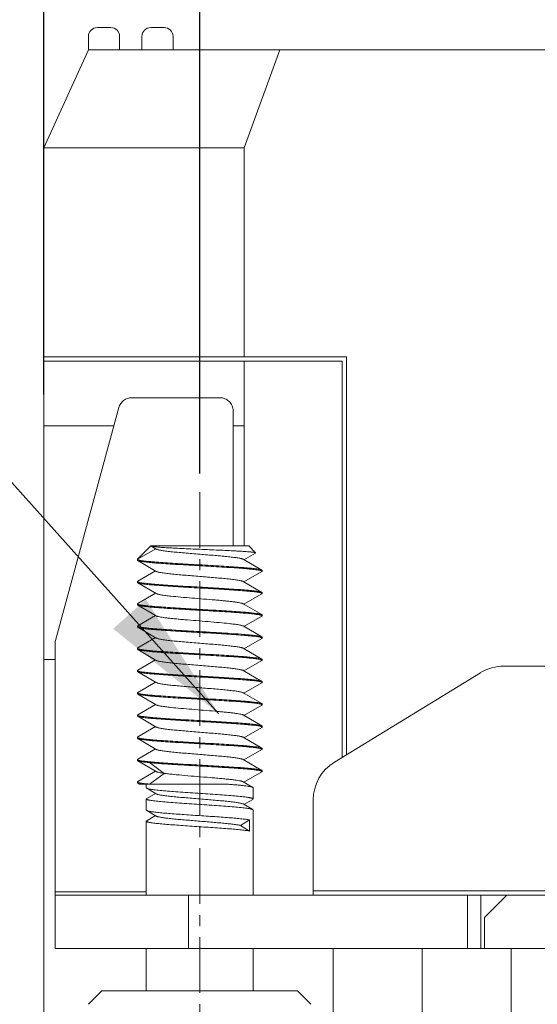
# Model space of a CAD drawing. Extents: x 1651 to 2096, y -33 to 282.
# Drawn here: x 1859 to 1870, y 90 to 112 of the extents above; entities that cross this region are included whole.
import ezdxf

# ---------------------------------------------------------------- set-up
doc = ezdxf.new("R2010")
doc.units = 0
doc.header["$MEASUREMENT"] = 0
doc.header["$PDSIZE"] = -0.01
doc.linetypes.add('CENTER', pattern=[2, 1.25, -0.25, 0.25, -0.25])
doc.layers.get('0').update_dxf_attribs({"linetype": 'CONTINUOUS', "lineweight": 30})
doc.layers.get('Defpoints').update_dxf_attribs({"linetype": 'CONTINUOUS'})
doc.layers.add('06___PRT_ALL_SURFS', color=7, linetype='CONTINUOUS')
doc.layers.add('cen', color=1, linetype='CENTER', lineweight=13)
doc.layers.add('Dim', color=3, linetype='CONTINUOUS', lineweight=15)
doc.styles.add('Romans字体', font='romans.shx', dxfattribs={"width": 0.75})
doc.dimstyles.new('01', dxfattribs={"dimtxt": 3.5, "dimasz": 3, "dimexe": 2, "dimexo": 0.2, "dimgap": 0.8, "dimtad": 1, "dimdsep": 46, "dimtxsty": 'Romans字体', "dimcen": 0, "dimclrd": 1, "dimclre": 6, "dimclrt": 4, "dimadec": 0, "dimazin": 2, "dimtfac": 1, "dimtofl": 0, "dimtmove": 0, "dimatfit": 3, "dimfxl": 1, "dimtolj": 1, "dimtzin": 0, "dimarcsym": 0})

# ---------------------------------------------------------------- blocks, each defined once
blk = doc.blocks.new('*D22')
at = {"layer": 'Defpoints', "color": 0}
for p in [(1893.294, 126.056), (1859.294, 103.549), (1893.294, 103.549)]:
    blk.add_point(p, dxfattribs=at)
at = {"layer": 'Dim', "color": 6, "lineweight": -2}
for p, q in [((1859.294, 103.749), (1859.294, 128.056)), ((1893.294, 103.749), (1893.294, 128.056))]:
    blk.add_line(p, q, dxfattribs=at)
at = {"layer": 'Dim', "color": 1, "lineweight": -2}
blk.add_line((1862.294, 126.056), (1890.294, 126.056), dxfattribs=at)
at = {"layer": 'Dim', "color": 1}
for points in [[(1862.294, 126.556), (1862.294, 125.556), (1859.294, 126.056)], [(1890.294, 126.556), (1890.294, 125.556), (1893.294, 126.056)]]:
    blk.add_solid(points, dxfattribs=at)
at = {"layer": 'Dim', "color": 4, "insert": (1876.294, 128.606), "char_height": 3.5, "attachment_point": 5, "style": 'Romans字体'}
blk.add_mtext('\\A1;34', dxfattribs=at)
blk = doc.blocks.new('*D23')
at = {"layer": 'Defpoints', "color": 0}
for p in [(1889.794, 119.002), (1889.794, 101.827), (1862.794, 101.777)]:
    blk.add_point(p, dxfattribs=at)
at = {"layer": 'Dim', "color": 6, "lineweight": -2}
for p, q in [((1862.794, 101.977), (1862.794, 121.002)), ((1889.794, 102.027), (1889.794, 121.002))]:
    blk.add_line(p, q, dxfattribs=at)
at = {"layer": 'Dim', "color": 1, "lineweight": -2}
blk.add_line((1865.794, 119.002), (1886.794, 119.002), dxfattribs=at)
at = {"layer": 'Dim', "color": 1}
for points in [[(1865.794, 119.502), (1865.794, 118.502), (1862.794, 119.002)], [(1886.794, 119.502), (1886.794, 118.502), (1889.794, 119.002)]]:
    blk.add_solid(points, dxfattribs=at)
at = {"layer": 'Dim', "color": 4, "insert": (1876.294, 121.552), "char_height": 3.5, "attachment_point": 5, "style": 'Romans字体'}
blk.add_mtext('\\A1;27', dxfattribs=at)

msp = doc.modelspace()

# ---------------------------------------------------------------- linework, layer by layer
at = {"lineweight": 15}
for p, q in [((1860.494, 111.999), (1860.794, 111.999)), ((1861.694, 111.999), (1861.994, 111.999)), ((1860.294, 111.799), (1860.294, 111.499)), ((1860.994, 111.799), (1860.994, 111.499)), ((1861.494, 111.799), (1861.494, 111.499)), ((1862.194, 111.799), (1862.194, 111.499)), ((1860.294, 111.499), (1859.294, 109.299)), ((1860.294, 111.499), (1892.294, 111.499)), ((1864.594, 111.499), (1863.794, 109.299)), ((1859.294, 103.049), (1859.294, 109.299)), ((1859.294, 109.299), (1863.794, 109.299)), ((1863.794, 104.599), (1863.794, 109.299)), ((1859.294, 104.599), (1866.094, 104.599)), ((1859.294, 104.499), (1865.994, 104.499)), ((1863.794, 104.499), (1863.794, 100.349)), ((1865.994, 95.597), (1865.994, 104.499)), ((1866.094, 104.599), (1866.094, 95.658)), ((1861.268, 103.68), (1863.244, 103.68)), ((1859.551, 98.227), (1860.978, 103.462)), ((1863.544, 103.386), (1863.544, 100.349)), ((1861.694, 100.349), (1861.394, 100.049)), ((1861.805, 100.286), (1861.394, 100.049)), ((1861.694, 100.349), (1863.894, 100.349)), ((1861.698, 100.349), (1861.701, 100.347)), ((1861.701, 100.347), (1861.819, 100.277)), ((1861.701, 100.347), (1861.703, 100.345)), ((1861.703, 100.345), (1861.728, 100.339)), ((1864.048, 100.194), (1863.894, 100.349)), ((1861.394, 100.029), (1861.394, 100.049)), ((1861.394, 100.049), (1861.398, 100.043)), ((1861.394, 100.029), (1861.401, 100.021)), ((1861.398, 100.043), (1861.409, 100.037)), ((1861.401, 100.021), (1861.819, 99.777)), ((1861.409, 100.037), (1861.415, 100.035)), ((1864.187, 99.806), (1863.769, 100.05)), ((1863.788, 100.039), (1864.046, 100.189)), ((1863.794, 100.05), (1863.794, 100.027)), ((1864.048, 100.194), (1864.046, 100.189)), ((1864.172, 99.793), (1864.181, 99.79)), ((1864.187, 99.806), (1864.194, 99.799)), ((1864.194, 99.779), (1864.194, 99.799)), ((1861.8, 99.789), (1861.401, 99.556)), ((1863.788, 99.539), (1864.187, 99.771)), ((1864.181, 99.79), (1864.191, 99.784)), ((1864.194, 99.779), (1864.187, 99.771)), ((1864.191, 99.784), (1864.194, 99.779)), ((1861.401, 99.556), (1861.394, 99.549)), ((1861.394, 99.529), (1861.394, 99.549)), ((1861.394, 99.549), (1861.398, 99.543)), ((1861.394, 99.529), (1861.401, 99.521)), ((1861.398, 99.543), (1861.407, 99.538)), ((1861.401, 99.521), (1861.819, 99.277)), ((1861.407, 99.538), (1861.418, 99.534)), ((1864.187, 99.306), (1863.769, 99.55)), ((1863.794, 99.55), (1863.794, 99.527)), ((1861.8, 99.289), (1861.401, 99.056)), ((1863.788, 99.039), (1864.187, 99.271)), ((1864.17, 99.293), (1864.182, 99.289)), ((1864.182, 99.289), (1864.191, 99.284)), ((1864.187, 99.306), (1864.194, 99.299)), ((1864.194, 99.279), (1864.187, 99.271)), ((1864.191, 99.284), (1864.194, 99.279)), ((1864.194, 99.279), (1864.194, 99.299)), ((1861.401, 99.056), (1861.394, 99.049)), ((1861.394, 99.029), (1861.394, 99.049)), ((1861.394, 99.049), (1861.398, 99.043)), ((1861.394, 99.029), (1861.401, 99.021)), ((1861.398, 99.043), (1861.407, 99.038)), ((1861.401, 99.021), (1861.819, 98.777)), ((1861.407, 99.038), (1861.418, 99.034)), ((1864.187, 98.806), (1863.769, 99.05)), ((1863.794, 99.05), (1863.794, 99.027)), ((1861.8, 98.789), (1861.401, 98.556)), ((1863.788, 98.539), (1864.187, 98.771)), ((1864.187, 98.806), (1864.194, 98.799)), ((1864.187, 98.771), (1864.194, 98.779)), ((1864.194, 98.779), (1864.194, 98.799)), ((1861.401, 98.556), (1861.394, 98.549)), ((1861.394, 98.529), (1861.394, 98.549)), ((1861.394, 98.549), (1861.398, 98.543)), ((1861.394, 98.529), (1861.401, 98.521)), ((1861.398, 98.543), (1861.408, 98.537)), ((1861.401, 98.521), (1861.819, 98.277)), ((1861.408, 98.537), (1861.416, 98.534)), ((1864.187, 98.306), (1863.769, 98.55)), ((1863.794, 98.55), (1863.794, 98.527)), ((1861.8, 98.289), (1861.401, 98.056)), ((1863.788, 98.039), (1864.187, 98.271)), ((1864.17, 98.293), (1864.182, 98.289)), ((1864.182, 98.289), (1864.191, 98.284)), ((1864.187, 98.306), (1864.194, 98.299)), ((1864.194, 98.279), (1864.187, 98.271)), ((1864.191, 98.284), (1864.194, 98.279)), ((1864.194, 98.279), (1864.194, 98.299)), ((1859.544, 91.299), (1859.544, 98.176)), ((1861.401, 98.056), (1861.394, 98.049)), ((1861.394, 98.029), (1861.394, 98.049)), ((1861.394, 98.049), (1861.398, 98.043)), ((1861.394, 98.029), (1861.401, 98.021)), ((1861.398, 98.043), (1861.407, 98.038)), ((1861.401, 98.021), (1861.819, 97.777)), ((1861.407, 98.038), (1861.418, 98.034)), ((1864.187, 97.806), (1863.769, 98.05)), ((1863.794, 98.05), (1863.794, 98.027)), ((1864.187, 97.806), (1864.194, 97.799)), ((1859.294, 97.799), (1859.294, 88.799)), ((1859.294, 97.799), (1859.544, 97.799)), ((1861.8, 97.789), (1861.401, 97.556)), ((1863.788, 97.539), (1864.187, 97.771)), ((1864.17, 97.793), (1864.182, 97.789)), ((1864.182, 97.789), (1864.191, 97.784)), ((1864.194, 97.779), (1864.187, 97.771)), ((1864.191, 97.784), (1864.194, 97.779)), ((1864.194, 97.779), (1864.194, 97.799)), ((1869.626, 97.649), (1871.594, 97.649)), ((1861.401, 97.556), (1861.394, 97.549)), ((1861.394, 97.529), (1861.394, 97.549)), ((1861.394, 97.549), (1861.398, 97.543)), ((1861.394, 97.529), (1861.401, 97.521)), ((1861.398, 97.543), (1861.407, 97.538)), ((1861.401, 97.521), (1861.819, 97.277)), ((1861.407, 97.538), (1861.418, 97.534)), ((1864.187, 97.306), (1863.769, 97.55)), ((1863.794, 97.55), (1863.794, 97.527)), ((1865.822, 95.491), (1869.104, 97.501)), ((1861.8, 97.289), (1861.401, 97.056)), ((1863.788, 97.039), (1864.187, 97.271)), ((1864.17, 97.293), (1864.182, 97.289)), ((1864.182, 97.289), (1864.191, 97.284)), ((1864.187, 97.306), (1864.194, 97.299)), ((1864.194, 97.279), (1864.187, 97.271)), ((1864.191, 97.284), (1864.194, 97.279)), ((1864.194, 97.279), (1864.194, 97.299)), ((1861.401, 97.056), (1861.394, 97.049)), ((1861.394, 97.029), (1861.394, 97.049)), ((1861.394, 97.049), (1861.398, 97.043)), ((1861.401, 97.021), (1861.394, 97.029)), ((1861.398, 97.043), (1861.407, 97.038)), ((1861.401, 97.021), (1861.819, 96.777)), ((1861.407, 97.038), (1861.418, 97.034)), ((1864.187, 96.806), (1863.769, 97.05)), ((1863.794, 97.05), (1863.794, 97.027)), ((1861.8, 96.789), (1861.401, 96.556)), ((1863.788, 96.539), (1864.187, 96.771)), ((1864.181, 96.789), (1864.171, 96.793)), ((1864.191, 96.784), (1864.181, 96.789)), ((1864.187, 96.806), (1864.194, 96.799)), ((1864.194, 96.779), (1864.187, 96.771)), ((1864.194, 96.779), (1864.191, 96.784)), ((1864.194, 96.779), (1864.194, 96.799)), ((1861.401, 96.556), (1861.394, 96.549)), ((1861.394, 96.529), (1861.394, 96.549)), ((1861.394, 96.549), (1861.398, 96.543)), ((1861.394, 96.529), (1861.401, 96.521)), ((1861.398, 96.543), (1861.407, 96.538)), ((1861.401, 96.521), (1861.819, 96.277)), ((1861.407, 96.538), (1861.418, 96.534)), ((1864.187, 96.306), (1863.769, 96.55)), ((1863.794, 96.55), (1863.794, 96.527)), ((1861.8, 96.289), (1861.401, 96.056)), ((1863.788, 96.039), (1864.187, 96.271)), ((1864.17, 96.293), (1864.182, 96.289)), ((1864.182, 96.289), (1864.191, 96.284)), ((1864.187, 96.306), (1864.194, 96.299)), ((1864.194, 96.279), (1864.187, 96.271)), ((1864.191, 96.284), (1864.194, 96.279)), ((1864.194, 96.279), (1864.194, 96.299)), ((1861.401, 96.056), (1861.394, 96.049)), ((1861.394, 96.029), (1861.394, 96.049)), ((1861.394, 96.049), (1861.398, 96.043)), ((1861.398, 96.043), (1861.407, 96.038)), ((1861.407, 96.038), (1861.418, 96.034)), ((1864.187, 95.806), (1863.769, 96.05)), ((1863.794, 96.05), (1863.794, 96.027)), ((1861.394, 96.029), (1861.401, 96.021)), ((1861.401, 96.021), (1861.819, 95.777)), ((1861.8, 95.789), (1861.401, 95.556)), ((1863.788, 95.539), (1864.187, 95.771)), ((1864.17, 95.793), (1864.182, 95.789)), ((1864.182, 95.789), (1864.191, 95.784)), ((1864.187, 95.806), (1864.194, 95.799)), ((1864.194, 95.779), (1864.187, 95.771)), ((1864.191, 95.784), (1864.194, 95.779)), ((1864.194, 95.779), (1864.194, 95.799)), ((1861.401, 95.556), (1861.394, 95.549)), ((1861.394, 95.529), (1861.394, 95.549)), ((1861.394, 95.549), (1861.398, 95.543)), ((1861.394, 95.529), (1861.401, 95.521)), ((1861.398, 95.543), (1861.407, 95.538)), ((1861.401, 95.521), (1861.819, 95.277)), ((1861.407, 95.538), (1861.418, 95.534)), ((1861.662, 95.479), (1861.998, 95.239)), ((1864.187, 95.306), (1863.769, 95.55)), ((1863.794, 95.55), (1863.794, 95.527)), ((1861.8, 95.289), (1861.401, 95.056)), ((1861.998, 95.239), (1861.662, 94.999)), ((1863.788, 95.039), (1864.187, 95.271)), ((1864.181, 95.29), (1864.172, 95.293)), ((1864.191, 95.284), (1864.181, 95.29)), ((1864.187, 95.306), (1864.194, 95.299)), ((1864.194, 95.279), (1864.187, 95.271)), ((1864.194, 95.279), (1864.191, 95.284)), ((1864.194, 95.279), (1864.194, 95.299)), ((1861.394, 95.049), (1861.401, 95.056)), ((1861.394, 95.029), (1861.394, 95.049)), ((1861.4, 95.041), (1861.394, 95.049)), ((1861.394, 95.029), (1861.401, 95.021)), ((1861.404, 95.039), (1861.4, 95.041)), ((1861.401, 95.021), (1861.439, 94.999)), ((1861.445, 95.027), (1861.404, 95.039)), ((1861.439, 94.999), (1863.379, 94.999)), ((1861.59, 95.006), (1861.445, 95.027)), ((1861.594, 94.913), (1861.594, 94.999)), ((1863.986, 94.923), (1863.769, 95.05)), ((1863.794, 95.05), (1863.794, 95.027)), ((1863.986, 94.923), (1863.994, 94.914)), ((1861.594, 94.913), (1861.602, 94.904)), ((1861.602, 94.904), (1861.819, 94.777)), ((1861.8, 94.789), (1861.602, 94.673)), ((1863.994, 94.663), (1863.994, 94.914)), ((1861.602, 94.673), (1861.594, 94.664)), ((1861.594, 94.413), (1861.594, 94.664)), ((1863.986, 94.423), (1863.769, 94.55)), ((1863.788, 94.539), (1863.986, 94.654)), ((1863.794, 94.55), (1863.794, 94.527)), ((1863.986, 94.654), (1863.994, 94.663)), ((1865.344, 92.504), (1865.344, 94.638)), ((1861.602, 94.404), (1861.594, 94.413)), ((1861.602, 94.404), (1861.819, 94.277)), ((1861.8, 94.289), (1861.602, 94.173)), ((1863.986, 94.423), (1863.994, 94.414)), ((1863.994, 92.499), (1863.994, 94.414)), ((1861.602, 94.173), (1861.594, 94.164)), ((1861.594, 92.499), (1861.594, 94.164)), ((1863.913, 94.193), (1863.712, 94.068)), ((1863.712, 94.068), (1863.913, 93.943)), ((1863.913, 94.193), (1863.913, 93.943)), ((1861.594, 92.578), (1859.544, 92.578)), ((1859.544, 92.499), (1893.044, 92.499)), ((1862.544, 91.299), (1862.544, 92.499)), ((1872.061, 92.599), (1865.344, 92.599)), ((1868.814, 91.299), (1868.814, 92.499)), ((1869.114, 91.299), (1869.114, 92.499)), ((1869.694, 92.499), (1869.194, 91.999)), ((1869.194, 91.299), (1869.194, 91.999)), ((1869.114, 91.299), (1859.544, 91.299)), ((1861.594, 90.349), (1861.594, 91.299)), ((1863.994, 90.349), (1863.994, 91.299)), ((1865.794, 88.799), (1865.794, 91.299)), ((1867.794, 89.299), (1867.794, 91.299)), ((1883.474, 91.299), (1869.114, 91.299)), ((1869.794, 91.299), (1869.794, 88.799)), ((1860.594, 90.349), (1860.294, 90.049)), ((1864.994, 90.349), (1860.594, 90.349)), ((1864.994, 90.349), (1865.294, 90.049))]:
    msp.add_line(p, q, dxfattribs=at)
for centre, radius, start, end in [((1860.494, 111.799), 0.2, 90, 180), ((1860.794, 111.799), 0.2, 0, 90), ((1861.694, 111.799), 0.2, 90, 180), ((1861.994, 111.799), 0.2, 0, 90), ((1859.737, 98.176), 0.192, 164.7783, 179.9607), ((1869.626, 96.649), 1, 90, 121.4875), ((1866.344, 94.638), 1, 121.4875, 180), ((1862.157, 100.135), 5.16, 263.6944, 264.4914)]:
    msp.add_arc(centre, radius, start, end, dxfattribs=at)
for points, knots in [([(1860.978, 103.462), (1860.987, 103.493), (1861.014, 103.552), (1861.082, 103.623), (1861.17, 103.669), (1861.235, 103.68), (1861.268, 103.68)], [0, 0, 0, 0, 0.247463, 0.496932, 0.748119, 1, 1, 1, 1]), ([(1863.244, 103.68), (1863.283, 103.68), (1863.362, 103.665), (1863.461, 103.599), (1863.528, 103.502), (1863.544, 103.424), (1863.544, 103.386)], [0, 0, 0, 0, 0.252546, 0.503608, 0.752557, 1, 1, 1, 1]), ([(1861.728, 100.339), (1861.738, 100.337), (1861.761, 100.333), (1861.819, 100.326), (1861.913, 100.318), (1862.049, 100.309), (1862.212, 100.3), (1862.396, 100.291), (1862.595, 100.282), (1862.802, 100.273), (1863.01, 100.264), (1863.214, 100.256), (1863.405, 100.247), (1863.555, 100.239), (1863.665, 100.233), (1863.738, 100.229), (1863.804, 100.225), (1863.863, 100.22), (1863.915, 100.216), (1863.958, 100.212), (1863.993, 100.208), (1864.017, 100.204), (1864.031, 100.201), (1864.039, 100.199), (1864.045, 100.197), (1864.047, 100.195), (1864.048, 100.194)], [0, 0, 0, 0, 0.012946, 0.029919, 0.075317, 0.134535, 0.205439, 0.285534, 0.372078, 0.462173, 0.552875, 0.641287, 0.724647, 0.800415, 0.834734, 0.866337, 0.894994, 0.920509, 0.9427, 0.961427, 0.976566, 0.98804, 0.99239, 0.995815, 0.998335, 1, 1, 1, 1]), ([(1861.819, 100.277), (1861.824, 100.274), (1861.838, 100.269), (1861.862, 100.262), (1861.893, 100.255), (1861.931, 100.248), (1861.977, 100.241), (1862.05, 100.231), (1862.155, 100.219), (1862.296, 100.205), (1862.453, 100.192), (1862.621, 100.178), (1862.794, 100.164), (1862.968, 100.149), (1863.135, 100.135), (1863.292, 100.122), (1863.433, 100.108), (1863.539, 100.096), (1863.612, 100.086), (1863.657, 100.079), (1863.696, 100.072), (1863.727, 100.065), (1863.751, 100.058), (1863.764, 100.053), (1863.769, 100.05)], [0, 0, 0, 0, 0.008953, 0.021574, 0.037873, 0.057777, 0.081148, 0.107821, 0.17023, 0.24307, 0.324051, 0.410612, 0.500008, 0.589403, 0.675962, 0.756942, 0.82978, 0.892188, 0.918858, 0.942231, 0.96213, 0.978431, 0.991048, 1, 1, 1, 1]), ([(1861.401, 100.021), (1861.403, 100.019), (1861.409, 100.017), (1861.425, 100.012), (1861.451, 100.005), (1861.491, 99.999), (1861.541, 99.992), (1861.601, 99.985), (1861.67, 99.978), (1861.749, 99.97), (1861.87, 99.961), (1862.038, 99.949), (1862.257, 99.935), (1862.493, 99.921), (1862.738, 99.907), (1862.986, 99.893), (1863.227, 99.879), (1863.455, 99.865), (1863.661, 99.851), (1863.817, 99.839), (1863.926, 99.829), (1863.994, 99.822), (1864.053, 99.815), (1864.102, 99.808), (1864.141, 99.801), (1864.163, 99.796), (1864.172, 99.793)], [0, 0, 0, 0, 0.002995, 0.006915, 0.017594, 0.032068, 0.050255, 0.07203, 0.097227, 0.125653, 0.157084, 0.227946, 0.307567, 0.393416, 0.482757, 0.572744, 0.660509, 0.743256, 0.818352, 0.88341, 0.911518, 0.936378, 0.957795, 0.975613, 0.989703, 1, 1, 1, 1]), ([(1861.415, 100.035), (1861.424, 100.032), (1861.446, 100.026), (1861.484, 100.02), (1861.533, 100.013), (1861.592, 100.006), (1861.66, 99.999), (1861.769, 99.989), (1861.924, 99.977), (1862.131, 99.963), (1862.358, 99.949), (1862.599, 99.935), (1862.847, 99.921), (1863.093, 99.906), (1863.33, 99.892), (1863.549, 99.878), (1863.718, 99.866), (1863.839, 99.857), (1863.917, 99.85), (1863.987, 99.843), (1864.047, 99.835), (1864.098, 99.829), (1864.137, 99.822), (1864.164, 99.816), (1864.179, 99.81), (1864.185, 99.808), (1864.187, 99.806)], [0, 0, 0, 0, 0.010139, 0.024083, 0.041766, 0.063064, 0.087821, 0.11584, 0.180769, 0.255796, 0.338533, 0.426338, 0.516407, 0.605861, 0.691841, 0.771602, 0.842599, 0.874094, 0.902578, 0.927828, 0.949647, 0.967873, 0.982374, 0.993076, 0.997002, 1, 1, 1, 1]), ([(1861.819, 99.777), (1861.824, 99.774), (1861.838, 99.769), (1861.862, 99.762), (1861.893, 99.755), (1861.931, 99.748), (1861.977, 99.741), (1862.05, 99.731), (1862.155, 99.719), (1862.296, 99.705), (1862.453, 99.692), (1862.621, 99.678), (1862.794, 99.664), (1862.968, 99.649), (1863.135, 99.635), (1863.292, 99.622), (1863.433, 99.608), (1863.539, 99.596), (1863.612, 99.586), (1863.657, 99.579), (1863.696, 99.572), (1863.727, 99.565), (1863.751, 99.558), (1863.764, 99.553), (1863.769, 99.55)], [0, 0, 0, 0, 0.00895, 0.02157, 0.037868, 0.05777, 0.081141, 0.107813, 0.170221, 0.243061, 0.324042, 0.410603, 0.5, 0.589396, 0.675957, 0.756938, 0.829778, 0.892187, 0.918857, 0.942231, 0.96213, 0.97843, 0.991049, 1, 1, 1, 1]), ([(1861.401, 99.521), (1861.403, 99.519), (1861.409, 99.517), (1861.425, 99.512), (1861.451, 99.505), (1861.49, 99.499), (1861.54, 99.492), (1861.6, 99.485), (1861.669, 99.478), (1861.748, 99.471), (1861.868, 99.461), (1862.036, 99.449), (1862.254, 99.435), (1862.489, 99.421), (1862.734, 99.407), (1862.981, 99.393), (1863.222, 99.379), (1863.449, 99.365), (1863.656, 99.351), (1863.812, 99.339), (1863.921, 99.329), (1863.99, 99.322), (1864.05, 99.315), (1864.099, 99.308), (1864.139, 99.301), (1864.161, 99.296), (1864.17, 99.293)], [0, 0, 0, 0, 0.002989, 0.006899, 0.017554, 0.031983, 0.050117, 0.071823, 0.096943, 0.12528, 0.156616, 0.227271, 0.306677, 0.392321, 0.481487, 0.571345, 0.659045, 0.741805, 0.817002, 0.882257, 0.9105, 0.93552, 0.95712, 0.975143, 0.98946, 1, 1, 1, 1]), ([(1861.418, 99.534), (1861.427, 99.531), (1861.45, 99.526), (1861.489, 99.519), (1861.539, 99.512), (1861.598, 99.505), (1861.667, 99.498), (1861.777, 99.488), (1861.933, 99.476), (1862.139, 99.462), (1862.366, 99.448), (1862.607, 99.434), (1862.854, 99.42), (1863.099, 99.406), (1863.334, 99.392), (1863.553, 99.378), (1863.72, 99.366), (1863.841, 99.356), (1863.919, 99.349), (1863.988, 99.342), (1864.048, 99.335), (1864.098, 99.328), (1864.138, 99.322), (1864.164, 99.316), (1864.179, 99.31), (1864.185, 99.308), (1864.187, 99.306)], [0, 0, 0, 0, 0.01054, 0.024857, 0.04288, 0.06448, 0.0895, 0.117743, 0.182998, 0.258195, 0.340954, 0.428655, 0.518513, 0.607679, 0.693323, 0.772729, 0.843384, 0.87472, 0.903057, 0.928177, 0.949883, 0.968017, 0.982446, 0.993101, 0.997011, 1, 1, 1, 1]), ([(1861.819, 99.277), (1861.824, 99.274), (1861.838, 99.269), (1861.862, 99.262), (1861.893, 99.255), (1861.931, 99.248), (1861.977, 99.241), (1862.05, 99.231), (1862.181, 99.216), (1862.378, 99.198), (1862.623, 99.177), (1862.88, 99.157), (1863.094, 99.139), (1863.257, 99.125), (1863.368, 99.114), (1863.469, 99.104), (1863.558, 99.093), (1863.633, 99.083), (1863.693, 99.072), (1863.733, 99.063), (1863.756, 99.056), (1863.765, 99.052), (1863.769, 99.05)], [0, 0, 0, 0, 0.00895, 0.02157, 0.037869, 0.05777, 0.081142, 0.107813, 0.170221, 0.282688, 0.410602, 0.544876, 0.675956, 0.73736, 0.794525, 0.84644, 0.892187, 0.930967, 0.962129, 0.985197, 0.993623, 1, 1, 1, 1]), ([(1861.401, 99.021), (1861.405, 99.018), (1861.416, 99.014), (1861.435, 99.009), (1861.461, 99.004), (1861.493, 98.998), (1861.531, 98.993), (1861.594, 98.985), (1861.686, 98.976), (1861.812, 98.965), (1861.957, 98.954), (1862.118, 98.943), (1862.291, 98.933), (1862.474, 98.922), (1862.727, 98.907), (1863.041, 98.89), (1863.397, 98.869), (1863.625, 98.853), (1863.731, 98.845)], [0, 0, 0, 0, 0.005937, 0.014524, 0.025794, 0.039727, 0.056277, 0.075371, 0.120851, 0.175336, 0.237809, 0.307099, 0.3819, 0.460798, 0.542302, 0.706946, 0.863431, 1, 1, 1, 1]), ([(1861.418, 99.034), (1861.427, 99.031), (1861.45, 99.026), (1861.489, 99.019), (1861.539, 99.012), (1861.598, 99.005), (1861.667, 98.998), (1861.777, 98.988), (1861.933, 98.976), (1862.139, 98.962), (1862.366, 98.948), (1862.607, 98.934), (1862.854, 98.92), (1863.099, 98.906), (1863.334, 98.892), (1863.553, 98.878), (1863.72, 98.866), (1863.841, 98.856), (1863.919, 98.849), (1863.988, 98.842), (1864.048, 98.835), (1864.098, 98.828), (1864.138, 98.822), (1864.164, 98.816), (1864.179, 98.81), (1864.185, 98.808), (1864.187, 98.806)], [0, 0, 0, 0, 0.01054, 0.024857, 0.04288, 0.06448, 0.0895, 0.117743, 0.182998, 0.258195, 0.340954, 0.428655, 0.518513, 0.607679, 0.693323, 0.772729, 0.843384, 0.87472, 0.903057, 0.928177, 0.949883, 0.968017, 0.982446, 0.993101, 0.997011, 1, 1, 1, 1]), ([(1861.819, 98.777), (1861.823, 98.775), (1861.832, 98.771), (1861.856, 98.764), (1861.897, 98.754), (1861.957, 98.744), (1862.034, 98.734), (1862.124, 98.723), (1862.226, 98.712), (1862.338, 98.702), (1862.503, 98.687), (1862.719, 98.67), (1862.977, 98.649), (1863.223, 98.628), (1863.38, 98.613), (1863.453, 98.605)], [0, 0, 0, 0, 0.007698, 0.017883, 0.045808, 0.08356, 0.13055, 0.185979, 0.248857, 0.318059, 0.392338, 0.550669, 0.712416, 0.865877, 1, 1, 1, 1]), ([(1864.175, 98.792), (1864.167, 98.795), (1864.147, 98.799), (1864.113, 98.806), (1864.07, 98.812), (1863.995, 98.822), (1863.881, 98.833), (1863.784, 98.841), (1863.731, 98.845)], [0, 0, 0, 0, 0.056507, 0.133715, 0.231362, 0.348846, 0.640224, 1, 1, 1, 1]), ([(1864.194, 98.779), (1864.194, 98.781), (1864.19, 98.785), (1864.183, 98.789), (1864.177, 98.791), (1864.175, 98.792)], [0, 0, 0, 0, 0.338662, 0.624045, 1, 1, 1, 1]), ([(1861.401, 98.521), (1861.403, 98.519), (1861.409, 98.517), (1861.425, 98.512), (1861.451, 98.505), (1861.49, 98.499), (1861.54, 98.492), (1861.6, 98.485), (1861.669, 98.478), (1861.748, 98.471), (1861.868, 98.461), (1862.036, 98.449), (1862.254, 98.435), (1862.489, 98.421), (1862.734, 98.407), (1862.981, 98.393), (1863.222, 98.379), (1863.449, 98.365), (1863.656, 98.351), (1863.812, 98.339), (1863.921, 98.329), (1863.99, 98.322), (1864.05, 98.315), (1864.099, 98.308), (1864.139, 98.301), (1864.161, 98.296), (1864.17, 98.293)], [0, 0, 0, 0, 0.002989, 0.006899, 0.017554, 0.031983, 0.050117, 0.071823, 0.096943, 0.12528, 0.156616, 0.227271, 0.306677, 0.392321, 0.481487, 0.571345, 0.659045, 0.741805, 0.817002, 0.882257, 0.9105, 0.93552, 0.95712, 0.975143, 0.98946, 1, 1, 1, 1]), ([(1861.416, 98.534), (1861.423, 98.532), (1861.437, 98.528), (1861.475, 98.521), (1861.537, 98.512), (1861.627, 98.502), (1861.738, 98.491), (1861.867, 98.481), (1862.013, 98.47), (1862.172, 98.46), (1862.404, 98.446), (1862.706, 98.428), (1863.068, 98.408), (1863.41, 98.388), (1863.629, 98.373), (1863.731, 98.365)], [0, 0, 0, 0, 0.008674, 0.019859, 0.049657, 0.088977, 0.137168, 0.193402, 0.256699, 0.325952, 0.399947, 0.556906, 0.716588, 0.867807, 1, 1, 1, 1]), ([(1863.453, 98.605), (1863.492, 98.601), (1863.548, 98.594), (1863.618, 98.585), (1863.661, 98.578), (1863.698, 98.571), (1863.728, 98.564), (1863.751, 98.558), (1863.764, 98.552), (1863.769, 98.55)], [0, 0, 0, 0, 0.366188, 0.522701, 0.659807, 0.77663, 0.872466, 0.946907, 1, 1, 1, 1]), ([(1861.819, 98.277), (1861.824, 98.274), (1861.838, 98.269), (1861.862, 98.262), (1861.893, 98.255), (1861.931, 98.248), (1861.977, 98.241), (1862.05, 98.231), (1862.155, 98.219), (1862.296, 98.205), (1862.453, 98.192), (1862.621, 98.178), (1862.794, 98.164), (1862.968, 98.149), (1863.135, 98.135), (1863.292, 98.122), (1863.433, 98.108), (1863.539, 98.096), (1863.612, 98.086), (1863.657, 98.079), (1863.696, 98.072), (1863.727, 98.065), (1863.751, 98.058), (1863.764, 98.053), (1863.769, 98.05)], [0, 0, 0, 0, 0.008952, 0.02157, 0.03787, 0.05777, 0.081143, 0.107814, 0.170222, 0.243062, 0.324043, 0.410603, 0.5, 0.589397, 0.675958, 0.756939, 0.829778, 0.892186, 0.918859, 0.942229, 0.962132, 0.978429, 0.991049, 1, 1, 1, 1]), ([(1863.731, 98.365), (1863.789, 98.361), (1863.873, 98.354), (1863.977, 98.344), (1864.04, 98.336), (1864.093, 98.329), (1864.135, 98.322), (1864.163, 98.316), (1864.179, 98.31), (1864.185, 98.308), (1864.187, 98.306)], [0, 0, 0, 0, 0.381343, 0.542024, 0.680858, 0.796762, 0.888843, 0.95655, 0.981255, 1, 1, 1, 1]), ([(1861.401, 98.021), (1861.403, 98.019), (1861.409, 98.017), (1861.425, 98.012), (1861.451, 98.005), (1861.49, 97.999), (1861.54, 97.992), (1861.6, 97.985), (1861.669, 97.978), (1861.748, 97.971), (1861.868, 97.961), (1862.036, 97.949), (1862.254, 97.935), (1862.489, 97.921), (1862.734, 97.907), (1862.981, 97.893), (1863.222, 97.879), (1863.449, 97.865), (1863.656, 97.851), (1863.812, 97.839), (1863.921, 97.829), (1863.99, 97.822), (1864.05, 97.815), (1864.099, 97.808), (1864.139, 97.801), (1864.161, 97.796), (1864.17, 97.793)], [0, 0, 0, 0, 0.002989, 0.006899, 0.017554, 0.031983, 0.050117, 0.071823, 0.096943, 0.12528, 0.156616, 0.227271, 0.306677, 0.392321, 0.481487, 0.571345, 0.659045, 0.741805, 0.817002, 0.882257, 0.9105, 0.93552, 0.95712, 0.975143, 0.98946, 1, 1, 1, 1]), ([(1861.418, 98.034), (1861.427, 98.031), (1861.45, 98.026), (1861.489, 98.019), (1861.539, 98.012), (1861.598, 98.005), (1861.667, 97.998), (1861.777, 97.988), (1861.933, 97.976), (1862.139, 97.962), (1862.366, 97.948), (1862.607, 97.934), (1862.854, 97.92), (1863.099, 97.906), (1863.334, 97.892), (1863.553, 97.878), (1863.72, 97.866), (1863.841, 97.856), (1863.919, 97.849), (1863.988, 97.842), (1864.048, 97.835), (1864.098, 97.828), (1864.138, 97.822), (1864.164, 97.816), (1864.179, 97.81), (1864.185, 97.808), (1864.187, 97.806)], [0, 0, 0, 0, 0.01054, 0.024857, 0.04288, 0.06448, 0.0895, 0.117743, 0.182998, 0.258195, 0.340954, 0.428655, 0.518513, 0.607679, 0.693323, 0.772729, 0.843384, 0.87472, 0.903057, 0.928177, 0.949883, 0.968017, 0.982446, 0.993101, 0.997011, 1, 1, 1, 1]), ([(1861.819, 97.777), (1861.824, 97.774), (1861.838, 97.769), (1861.862, 97.762), (1861.893, 97.755), (1861.931, 97.748), (1861.977, 97.741), (1862.05, 97.731), (1862.155, 97.719), (1862.296, 97.705), (1862.453, 97.692), (1862.621, 97.678), (1862.794, 97.664), (1862.968, 97.649), (1863.135, 97.635), (1863.292, 97.622), (1863.433, 97.608), (1863.539, 97.596), (1863.612, 97.586), (1863.657, 97.579), (1863.696, 97.572), (1863.727, 97.565), (1863.751, 97.558), (1863.764, 97.553), (1863.769, 97.55)], [0, 0, 0, 0, 0.008953, 0.02157, 0.037871, 0.05777, 0.081143, 0.107815, 0.170223, 0.243063, 0.324043, 0.410603, 0.5, 0.589397, 0.675958, 0.756938, 0.829777, 0.892185, 0.918859, 0.942228, 0.962131, 0.978429, 0.991048, 1, 1, 1, 1]), ([(1861.401, 97.521), (1861.403, 97.519), (1861.409, 97.517), (1861.425, 97.512), (1861.451, 97.505), (1861.49, 97.499), (1861.54, 97.492), (1861.6, 97.485), (1861.669, 97.478), (1861.748, 97.471), (1861.868, 97.461), (1862.036, 97.449), (1862.254, 97.435), (1862.489, 97.421), (1862.734, 97.407), (1862.981, 97.393), (1863.222, 97.379), (1863.449, 97.365), (1863.656, 97.351), (1863.812, 97.339), (1863.921, 97.329), (1863.99, 97.322), (1864.05, 97.315), (1864.099, 97.308), (1864.139, 97.301), (1864.161, 97.296), (1864.17, 97.293)], [0, 0, 0, 0, 0.002989, 0.006899, 0.017554, 0.031983, 0.050117, 0.071823, 0.096943, 0.12528, 0.156616, 0.227271, 0.306677, 0.392321, 0.481487, 0.571345, 0.659045, 0.741805, 0.817002, 0.882257, 0.9105, 0.93552, 0.95712, 0.975143, 0.98946, 1, 1, 1, 1]), ([(1861.418, 97.534), (1861.427, 97.531), (1861.45, 97.526), (1861.489, 97.519), (1861.539, 97.512), (1861.598, 97.505), (1861.667, 97.498), (1861.777, 97.488), (1861.933, 97.476), (1862.139, 97.462), (1862.366, 97.448), (1862.607, 97.434), (1862.854, 97.42), (1863.099, 97.406), (1863.334, 97.392), (1863.553, 97.378), (1863.72, 97.366), (1863.841, 97.356), (1863.919, 97.349), (1863.988, 97.342), (1864.048, 97.335), (1864.098, 97.328), (1864.138, 97.322), (1864.164, 97.316), (1864.179, 97.31), (1864.185, 97.308), (1864.187, 97.306)], [0, 0, 0, 0, 0.01054, 0.024857, 0.04288, 0.06448, 0.0895, 0.117743, 0.182998, 0.258195, 0.340954, 0.428655, 0.518513, 0.607679, 0.693323, 0.772729, 0.843384, 0.87472, 0.903057, 0.928177, 0.949883, 0.968017, 0.982446, 0.993101, 0.997011, 1, 1, 1, 1]), ([(1861.819, 97.277), (1861.824, 97.274), (1861.838, 97.269), (1861.862, 97.262), (1861.893, 97.255), (1861.931, 97.248), (1861.977, 97.241), (1862.05, 97.231), (1862.155, 97.219), (1862.296, 97.205), (1862.453, 97.192), (1862.621, 97.178), (1862.794, 97.164), (1862.968, 97.149), (1863.135, 97.135), (1863.292, 97.122), (1863.433, 97.108), (1863.539, 97.096), (1863.612, 97.086), (1863.657, 97.079), (1863.696, 97.072), (1863.727, 97.065), (1863.751, 97.058), (1863.764, 97.053), (1863.769, 97.05)], [0, 0, 0, 0, 0.008954, 0.02157, 0.037871, 0.057771, 0.081143, 0.107815, 0.170224, 0.243063, 0.324043, 0.410603, 0.5, 0.589397, 0.675957, 0.756937, 0.829777, 0.892184, 0.918858, 0.942228, 0.96213, 0.978429, 0.991047, 1, 1, 1, 1]), ([(1864.171, 96.793), (1864.161, 96.796), (1864.139, 96.801), (1864.1, 96.808), (1864.05, 96.815), (1863.991, 96.822), (1863.922, 96.829), (1863.812, 96.839), (1863.657, 96.851), (1863.45, 96.865), (1863.223, 96.879), (1862.982, 96.893), (1862.735, 96.907), (1862.49, 96.921), (1862.254, 96.935), (1862.036, 96.949), (1861.868, 96.961), (1861.748, 96.971), (1861.669, 96.978), (1861.6, 96.985), (1861.54, 96.992), (1861.49, 96.999), (1861.451, 97.005), (1861.425, 97.012), (1861.409, 97.017), (1861.403, 97.019), (1861.401, 97.021)], [0, 0, 0, 0, 0.010509, 0.024797, 0.042793, 0.06437, 0.089369, 0.117594, 0.182823, 0.25801, 0.340773, 0.428483, 0.518356, 0.607543, 0.693212, 0.772644, 0.843324, 0.874672, 0.903019, 0.928149, 0.949864, 0.968005, 0.98244, 0.993099, 0.997011, 1, 1, 1, 1]), ([(1861.418, 97.034), (1861.427, 97.031), (1861.45, 97.026), (1861.489, 97.019), (1861.539, 97.012), (1861.598, 97.005), (1861.667, 96.998), (1861.777, 96.988), (1861.933, 96.976), (1862.139, 96.962), (1862.366, 96.948), (1862.607, 96.934), (1862.854, 96.92), (1863.099, 96.906), (1863.334, 96.892), (1863.553, 96.878), (1863.72, 96.866), (1863.841, 96.856), (1863.919, 96.849), (1863.988, 96.842), (1864.048, 96.835), (1864.098, 96.828), (1864.138, 96.822), (1864.164, 96.816), (1864.179, 96.81), (1864.185, 96.808), (1864.187, 96.806)], [0, 0, 0, 0, 0.01054, 0.024857, 0.04288, 0.06448, 0.0895, 0.117743, 0.182998, 0.258195, 0.340954, 0.428655, 0.518513, 0.607679, 0.693323, 0.772729, 0.843384, 0.87472, 0.903057, 0.928177, 0.949883, 0.968017, 0.982446, 0.993101, 0.997011, 1, 1, 1, 1]), ([(1861.819, 96.777), (1861.824, 96.774), (1861.838, 96.769), (1861.862, 96.762), (1861.893, 96.755), (1861.931, 96.748), (1861.977, 96.741), (1862.05, 96.731), (1862.181, 96.716), (1862.378, 96.698), (1862.623, 96.677), (1862.88, 96.657), (1863.094, 96.639), (1863.257, 96.625), (1863.368, 96.614), (1863.469, 96.604), (1863.558, 96.593), (1863.633, 96.583), (1863.693, 96.572), (1863.733, 96.563), (1863.756, 96.556), (1863.765, 96.552), (1863.769, 96.55)], [0, 0, 0, 0, 0.008953, 0.021571, 0.03787, 0.057772, 0.081142, 0.107816, 0.170223, 0.282689, 0.410602, 0.544875, 0.675956, 0.737358, 0.794525, 0.846438, 0.892184, 0.930967, 0.962127, 0.985193, 0.99362, 1, 1, 1, 1]), ([(1861.401, 96.521), (1861.403, 96.519), (1861.409, 96.517), (1861.425, 96.512), (1861.451, 96.505), (1861.49, 96.499), (1861.54, 96.492), (1861.6, 96.485), (1861.669, 96.478), (1861.748, 96.471), (1861.868, 96.461), (1862.036, 96.449), (1862.254, 96.435), (1862.489, 96.421), (1862.734, 96.407), (1862.981, 96.393), (1863.222, 96.379), (1863.449, 96.365), (1863.656, 96.351), (1863.812, 96.339), (1863.921, 96.329), (1863.99, 96.322), (1864.05, 96.315), (1864.099, 96.308), (1864.139, 96.301), (1864.161, 96.296), (1864.17, 96.293)], [0, 0, 0, 0, 0.002989, 0.006899, 0.017554, 0.031983, 0.050117, 0.071823, 0.096943, 0.12528, 0.156616, 0.227271, 0.306677, 0.392321, 0.481487, 0.571345, 0.659045, 0.741805, 0.817002, 0.882257, 0.9105, 0.93552, 0.95712, 0.975143, 0.98946, 1, 1, 1, 1]), ([(1861.418, 96.534), (1861.427, 96.531), (1861.45, 96.526), (1861.489, 96.519), (1861.539, 96.512), (1861.598, 96.505), (1861.667, 96.498), (1861.777, 96.488), (1861.933, 96.476), (1862.139, 96.462), (1862.366, 96.448), (1862.607, 96.434), (1862.854, 96.42), (1863.099, 96.406), (1863.334, 96.392), (1863.553, 96.378), (1863.72, 96.366), (1863.841, 96.356), (1863.919, 96.349), (1863.988, 96.342), (1864.048, 96.335), (1864.098, 96.328), (1864.138, 96.322), (1864.164, 96.316), (1864.179, 96.31), (1864.185, 96.308), (1864.187, 96.306)], [0, 0, 0, 0, 0.01054, 0.024857, 0.04288, 0.06448, 0.0895, 0.117743, 0.182998, 0.258195, 0.340954, 0.428655, 0.518513, 0.607679, 0.693323, 0.772729, 0.843384, 0.87472, 0.903057, 0.928177, 0.949883, 0.968017, 0.982446, 0.993101, 0.997011, 1, 1, 1, 1]), ([(1861.819, 96.277), (1861.824, 96.274), (1861.838, 96.269), (1861.862, 96.262), (1861.893, 96.255), (1861.931, 96.248), (1861.977, 96.241), (1862.05, 96.231), (1862.155, 96.219), (1862.296, 96.205), (1862.453, 96.192), (1862.621, 96.178), (1862.794, 96.164), (1862.968, 96.149), (1863.135, 96.135), (1863.292, 96.122), (1863.433, 96.108), (1863.539, 96.096), (1863.612, 96.086), (1863.657, 96.079), (1863.696, 96.072), (1863.727, 96.065), (1863.751, 96.058), (1863.764, 96.053), (1863.769, 96.05)], [0, 0, 0, 0, 0.008952, 0.021571, 0.037869, 0.057772, 0.081141, 0.107815, 0.170223, 0.243062, 0.324042, 0.410603, 0.5, 0.589396, 0.675957, 0.756937, 0.829776, 0.892185, 0.918857, 0.942229, 0.962129, 0.97843, 0.991046, 1, 1, 1, 1]), ([(1861.418, 96.034), (1861.427, 96.031), (1861.45, 96.026), (1861.489, 96.019), (1861.539, 96.012), (1861.598, 96.005), (1861.667, 95.998), (1861.777, 95.988), (1861.933, 95.976), (1862.139, 95.962), (1862.366, 95.948), (1862.607, 95.934), (1862.854, 95.92), (1863.099, 95.906), (1863.334, 95.892), (1863.553, 95.878), (1863.72, 95.866), (1863.841, 95.856), (1863.919, 95.849), (1863.988, 95.842), (1864.048, 95.835), (1864.098, 95.828), (1864.138, 95.822), (1864.164, 95.816), (1864.179, 95.81), (1864.185, 95.808), (1864.187, 95.806)], [0, 0, 0, 0, 0.01054, 0.024857, 0.04288, 0.06448, 0.0895, 0.117743, 0.182998, 0.258195, 0.340954, 0.428655, 0.518513, 0.607679, 0.693323, 0.772729, 0.843384, 0.87472, 0.903057, 0.928177, 0.949883, 0.968017, 0.982446, 0.993101, 0.997011, 1, 1, 1, 1]), ([(1861.401, 96.021), (1861.403, 96.019), (1861.409, 96.017), (1861.425, 96.012), (1861.451, 96.005), (1861.49, 95.999), (1861.54, 95.992), (1861.6, 95.985), (1861.669, 95.978), (1861.748, 95.971), (1861.868, 95.961), (1862.036, 95.949), (1862.254, 95.935), (1862.489, 95.921), (1862.734, 95.907), (1862.981, 95.893), (1863.222, 95.879), (1863.449, 95.865), (1863.656, 95.851), (1863.812, 95.839), (1863.921, 95.829), (1863.99, 95.822), (1864.05, 95.815), (1864.099, 95.808), (1864.139, 95.801), (1864.161, 95.796), (1864.17, 95.793)], [0, 0, 0, 0, 0.002989, 0.006899, 0.017554, 0.031983, 0.050117, 0.071823, 0.096943, 0.12528, 0.156616, 0.227271, 0.306677, 0.392321, 0.481487, 0.571345, 0.659045, 0.741805, 0.817002, 0.882257, 0.9105, 0.93552, 0.95712, 0.975143, 0.98946, 1, 1, 1, 1]), ([(1861.819, 95.777), (1861.824, 95.774), (1861.838, 95.769), (1861.862, 95.762), (1861.893, 95.755), (1861.931, 95.748), (1861.977, 95.741), (1862.05, 95.731), (1862.155, 95.719), (1862.296, 95.705), (1862.453, 95.692), (1862.621, 95.678), (1862.794, 95.664), (1862.968, 95.649), (1863.135, 95.635), (1863.292, 95.622), (1863.433, 95.608), (1863.539, 95.596), (1863.612, 95.586), (1863.657, 95.579), (1863.696, 95.572), (1863.727, 95.565), (1863.751, 95.558), (1863.764, 95.553), (1863.769, 95.55)], [0, 0, 0, 0, 0.008951, 0.021571, 0.037868, 0.057771, 0.081141, 0.107814, 0.170222, 0.243061, 0.324042, 0.410603, 0.5, 0.589396, 0.675957, 0.756937, 0.829777, 0.892186, 0.918857, 0.94223, 0.962129, 0.97843, 0.991047, 1, 1, 1, 1]), ([(1861.401, 95.521), (1861.405, 95.518), (1861.415, 95.515), (1861.433, 95.509), (1861.457, 95.504), (1861.487, 95.499), (1861.523, 95.494), (1861.582, 95.487), (1861.629, 95.482), (1861.662, 95.479)], [0, 0, 0, 0, 0.049995, 0.121592, 0.215085, 0.330358, 0.467059, 0.624721, 1, 1, 1, 1]), ([(1861.418, 95.534), (1861.427, 95.531), (1861.45, 95.526), (1861.489, 95.519), (1861.539, 95.512), (1861.598, 95.505), (1861.667, 95.498), (1861.777, 95.488), (1861.933, 95.476), (1862.139, 95.462), (1862.366, 95.448), (1862.607, 95.434), (1862.854, 95.42), (1863.099, 95.406), (1863.334, 95.392), (1863.553, 95.378), (1863.72, 95.366), (1863.841, 95.356), (1863.919, 95.349), (1863.988, 95.342), (1864.048, 95.335), (1864.098, 95.328), (1864.138, 95.322), (1864.164, 95.316), (1864.179, 95.31), (1864.185, 95.308), (1864.187, 95.306)], [0, 0, 0, 0, 0.01054, 0.024857, 0.04288, 0.06448, 0.0895, 0.117743, 0.182998, 0.258195, 0.340954, 0.428655, 0.518513, 0.607679, 0.693323, 0.772729, 0.843384, 0.87472, 0.903057, 0.928177, 0.949883, 0.968017, 0.982446, 0.993101, 0.997011, 1, 1, 1, 1]), ([(1864.172, 95.293), (1864.165, 95.295), (1864.148, 95.299), (1864.105, 95.308), (1864.033, 95.318), (1863.928, 95.329), (1863.799, 95.34), (1863.649, 95.351), (1863.481, 95.363), (1863.298, 95.374), (1863.036, 95.39), (1862.703, 95.409), (1862.316, 95.431), (1862.014, 95.45), (1861.8, 95.466), (1861.705, 95.474), (1861.662, 95.479)], [0, 0, 0, 0, 0.008968, 0.020724, 0.052451, 0.094621, 0.146381, 0.206655, 0.274176, 0.347517, 0.425129, 0.586538, 0.744807, 0.8866, 0.947516, 1, 1, 1, 1]), ([(1861.819, 95.277), (1861.823, 95.276), (1861.831, 95.272), (1861.851, 95.265), (1861.886, 95.257), (1861.937, 95.247), (1861.976, 95.241), (1861.998, 95.239)], [0, 0, 0, 0, 0.061464, 0.141132, 0.355879, 0.64352, 1, 1, 1, 1]), ([(1861.998, 95.239), (1862.029, 95.234), (1862.097, 95.226), (1862.25, 95.21), (1862.467, 95.19), (1862.744, 95.167), (1862.982, 95.148), (1863.168, 95.133), (1863.298, 95.121), (1863.416, 95.109), (1863.521, 95.098), (1863.609, 95.086), (1863.672, 95.076), (1863.713, 95.068), (1863.737, 95.062), (1863.755, 95.056), (1863.765, 95.052), (1863.769, 95.05)], [0, 0, 0, 0, 0.053281, 0.115182, 0.259233, 0.419728, 0.582732, 0.660724, 0.734089, 0.801232, 0.860695, 0.911206, 0.951709, 0.967948, 0.981423, 0.992095, 1, 1, 1, 1]), ([(1861.401, 95.021), (1861.405, 95.018), (1861.416, 95.014), (1861.436, 95.009), (1861.462, 95.003), (1861.482, 95), (1861.493, 94.999)], [0, 0, 0, 0, 0.148911, 0.365021, 0.649031, 1, 1, 1, 1]), ([(1863.379, 94.999), (1863.418, 94.995), (1863.495, 94.989), (1863.604, 94.98), (1863.703, 94.971), (1863.788, 94.962), (1863.859, 94.952), (1863.916, 94.943), (1863.953, 94.935), (1863.975, 94.928), (1863.983, 94.925), (1863.986, 94.923)], [0, 0, 0, 0, 0.195711, 0.375496, 0.536689, 0.677164, 0.795012, 0.888683, 0.957089, 0.981696, 1, 1, 1, 1]), ([(1861.602, 94.904), (1861.605, 94.902), (1861.611, 94.9), (1861.626, 94.894), (1861.652, 94.888), (1861.691, 94.881), (1861.74, 94.873), (1861.798, 94.866), (1861.893, 94.855), (1862.031, 94.843), (1862.215, 94.828), (1862.42, 94.813), (1862.638, 94.798), (1862.862, 94.784), (1863.083, 94.769), (1863.295, 94.754), (1863.488, 94.739), (1863.656, 94.725), (1863.779, 94.712), (1863.859, 94.701), (1863.9, 94.695), (1863.928, 94.69), (1863.945, 94.686), (1863.96, 94.682), (1863.972, 94.679), (1863.982, 94.675), (1863.989, 94.671), (1863.994, 94.666), (1863.994, 94.663)], [0, 0, 0, 0, 0.003596, 0.008204, 0.020534, 0.037009, 0.057524, 0.081924, 0.11, 0.176185, 0.253764, 0.339995, 0.43182, 0.525978, 0.619123, 0.707947, 0.789296, 0.860291, 0.918434, 0.942036, 0.961721, 0.970044, 0.977335, 0.983588, 0.988801, 0.992981, 0.996166, 1, 1, 1, 1]), ([(1861.819, 94.777), (1861.824, 94.774), (1861.838, 94.769), (1861.862, 94.762), (1861.893, 94.755), (1861.931, 94.748), (1861.977, 94.741), (1862.05, 94.731), (1862.155, 94.719), (1862.296, 94.705), (1862.453, 94.692), (1862.621, 94.678), (1862.794, 94.664), (1862.968, 94.649), (1863.135, 94.635), (1863.292, 94.622), (1863.433, 94.608), (1863.539, 94.596), (1863.612, 94.586), (1863.657, 94.579), (1863.696, 94.572), (1863.727, 94.565), (1863.751, 94.558), (1863.764, 94.553), (1863.769, 94.55)], [0, 0, 0, 0, 0.008951, 0.02157, 0.037869, 0.057769, 0.081142, 0.107813, 0.170221, 0.243062, 0.324043, 0.410603, 0.5, 0.589397, 0.675958, 0.756939, 0.829779, 0.892186, 0.918859, 0.942229, 0.962132, 0.978429, 0.99105, 1, 1, 1, 1]), ([(1861.594, 94.664), (1861.594, 94.661), (1861.599, 94.656), (1861.607, 94.652), (1861.616, 94.648), (1861.628, 94.645), (1861.643, 94.641), (1861.66, 94.637), (1861.688, 94.632), (1861.729, 94.626), (1861.81, 94.615), (1861.932, 94.602), (1862.101, 94.588), (1862.294, 94.573), (1862.505, 94.558), (1862.726, 94.543), (1862.95, 94.529), (1863.169, 94.514), (1863.374, 94.499), (1863.558, 94.484), (1863.695, 94.472), (1863.79, 94.461), (1863.848, 94.454), (1863.897, 94.446), (1863.936, 94.439), (1863.962, 94.433), (1863.978, 94.427), (1863.984, 94.425), (1863.986, 94.423)], [0, 0, 0, 0, 0.003833, 0.007019, 0.011199, 0.016411, 0.022664, 0.029955, 0.038278, 0.057962, 0.081563, 0.139704, 0.210697, 0.292046, 0.380866, 0.474009, 0.568165, 0.659992, 0.746224, 0.823802, 0.889989, 0.918068, 0.942468, 0.962988, 0.979463, 0.991795, 0.996405, 1, 1, 1, 1]), ([(1863.913, 94.193), (1863.884, 94.198), (1863.816, 94.207), (1863.702, 94.22), (1863.562, 94.233), (1863.402, 94.246), (1863.224, 94.259), (1863.035, 94.272), (1862.839, 94.285), (1862.642, 94.298), (1862.45, 94.311), (1862.266, 94.324), (1862.097, 94.337), (1861.948, 94.35), (1861.837, 94.361), (1861.761, 94.37), (1861.714, 94.377), (1861.675, 94.383), (1861.644, 94.39), (1861.62, 94.396), (1861.607, 94.401), (1861.602, 94.404)], [0, 0, 0, 0, 0.037974, 0.088063, 0.148935, 0.218955, 0.29621, 0.378592, 0.463847, 0.549641, 0.633626, 0.7135, 0.787079, 0.852356, 0.907562, 0.930915, 0.951221, 0.968356, 0.982219, 0.99276, 1, 1, 1, 1]), ([(1861.819, 94.277), (1861.824, 94.275), (1861.836, 94.27), (1861.857, 94.264), (1861.884, 94.257), (1861.918, 94.251), (1861.957, 94.244), (1862.021, 94.235), (1862.112, 94.224), (1862.236, 94.211), (1862.375, 94.198), (1862.524, 94.186), (1862.682, 94.173), (1862.842, 94.16), (1863.001, 94.147), (1863.154, 94.134), (1863.298, 94.121), (1863.428, 94.108), (1863.541, 94.095), (1863.634, 94.083), (1863.688, 94.073), (1863.712, 94.068)], [0, 0, 0, 0, 0.008353, 0.019893, 0.03465, 0.052567, 0.07355, 0.097477, 0.15352, 0.219243, 0.292906, 0.372543, 0.45602, 0.541102, 0.625506, 0.706969, 0.783308, 0.852485, 0.912655, 0.962254, 1, 1, 1, 1]), ([(1861.594, 94.164), (1861.594, 94.161), (1861.598, 94.157), (1861.605, 94.153), (1861.613, 94.15), (1861.623, 94.146), (1861.641, 94.142), (1861.668, 94.136), (1861.708, 94.129), (1861.776, 94.119), (1861.88, 94.107), (1862.024, 94.094), (1862.192, 94.081), (1862.377, 94.067), (1862.575, 94.054), (1862.78, 94.04), (1862.985, 94.026), (1863.184, 94.013), (1863.372, 93.999), (1863.542, 93.986), (1863.69, 93.972), (1863.811, 93.959), (1863.882, 93.949), (1863.913, 93.943)], [0, 0, 0, 0, 0.003524, 0.006344, 0.010013, 0.014567, 0.020021, 0.033623, 0.050783, 0.071395, 0.122391, 0.185153, 0.25784, 0.338301, 0.424144, 0.512813, 0.601666, 0.688057, 0.769416, 0.843323, 0.907587, 0.96032, 1, 1, 1, 1])]:
    msp.add_open_spline(points, degree=3, knots=knots, dxfattribs=at)
at = {"layer": '06___PRT_ALL_SURFS', "lineweight": 15}
for p, q in [((1859.294, 97.799), (1859.294, 103.049)), ((1859.294, 103.049), (1860.865, 103.049)), ((1863.544, 103.049), (1863.794, 103.049))]:
    msp.add_line(p, q, dxfattribs=at)
at = {"layer": 'cen'}
msp.add_line((1862.794, 88.305), (1862.794, 101.777), dxfattribs=at)

# ---------------------------------------------------------------- dimensions: what is measured, and where the dimension line sits
at = {"layer": 'Dim'}
dim = msp.add_linear_dim(base=(1893.294, 126.056), p1=(1859.294, 103.549), p2=(1893.294, 103.549), dimstyle='01', dxfattribs=at)
dim.commit()
dim.dimension.update_dxf_attribs({"geometry": '*D22', "text_midpoint": (1876.294, 128.606)})
dim = msp.add_linear_dim(base=(1889.794, 119.002), p1=(1862.794, 101.777), p2=(1889.794, 101.827), text='27', dimstyle='01', dxfattribs=at)
dim.commit()
dim.dimension.update_dxf_attribs({"geometry": '*D23', "text_midpoint": (1876.294, 121.552)})

# ---------------------------------------------------------------- leaders
at = {"layer": 'Dim', "annotation_type": 0, "has_hookline": 1, "hookline_direction": 1, "text_width": 11.086}
msp.add_leader([(1863.216, 96.581), (1854.599, 106.216), (1851.599, 106.216)], dimstyle='01', override={"dimgap": 0.5, "dimtad": 0}, dxfattribs=at)

doc.saveas('drawing.dxf')
